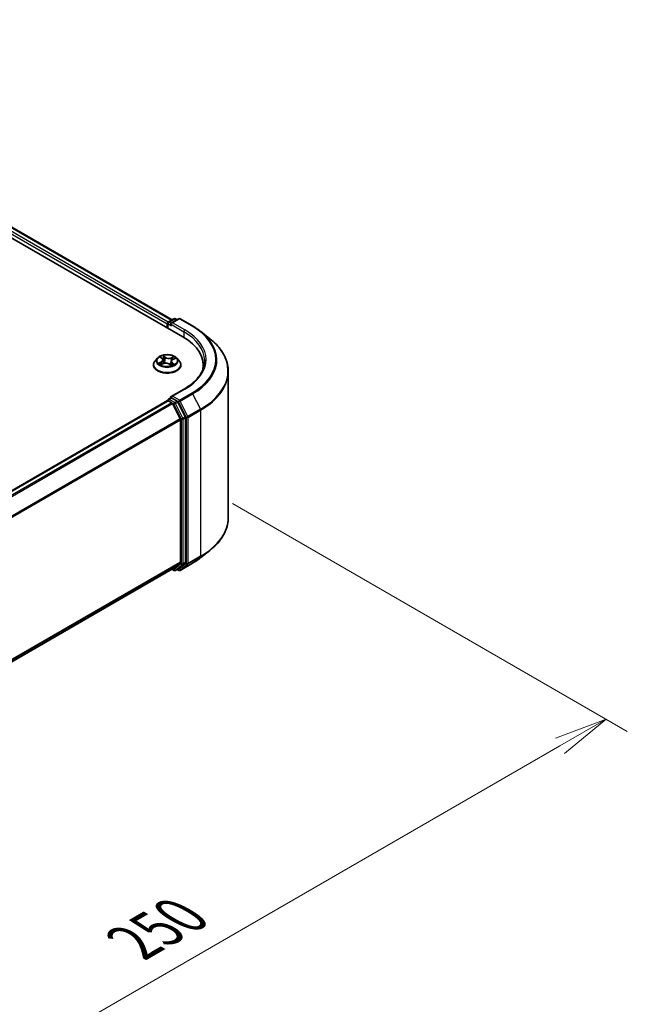
# Model space of a CAD drawing. Units: millimetres. Extents: x 0 to 7284, y 0 to 1405.
# Drawn here: x 61 to 75, y 72 to 95 of the extents above; entities that cross this region are included whole.
import ezdxf

# ---------------------------------------------------------------- set-up
doc = ezdxf.new("R2010")
doc.units = ezdxf.units.MM
for name, color, linetype, lineweight in [('Dimension (ISO)', 7, 'Continuous', 18), ('Dimension (ISO) @ 1', 7, 'Continuous', 18), ('Visible (ISO)', 7, 'Continuous', 35), ('Visible Narrow (ISO)', 7, 'Continuous', 25)]:
    doc.layers.add(name, color=color, linetype=linetype, lineweight=lineweight)
doc.styles.add('Note Text (TK)', font='MS PGothic.ttf')
doc.dimstyles.new('Default - Method 1b (TK)', dxfattribs={"dimscale": 0.5, "dimtxt": 2.5, "dimasz": 2.5, "dimexe": 1, "dimexo": 1.5, "dimgap": 1, "dimtad": 1, "dimrnd": 1e-08, "dimdsep": 46, "dimtxsty": 'Note Text (TK)', "dimblk": 'OPEN', "dimcen": 0.09, "dimdle": 5, "dimclrd": 100, "dimclre": 100, "dimclrt": 7, "dimadec": 1, "dimazin": 1, "dimtfac": 1, "dimtmove": 0, "dimatfit": 3, "dimldrblk": 'OPEN', "dimfxl": 0, "dimtolj": 1, "dimlwd": -1, "dimlwe": -1, "dimarcsym": 0})

# ---------------------------------------------------------------- blocks, each defined once
blk = doc.blocks.new('_Open')
at = {"color": 0, "linetype": 'ByBlock', "lineweight": -2}
for p, q in [((-1, 0.167), (0, 0)), ((-1, -0.167), (0, 0)), ((0, 0), (-1, 0))]:
    blk.add_line(p, q, dxfattribs=at)
blk = doc.blocks.new('*D33')
at = {"layer": 'Defpoints', "color": 0, "transparency": 16777216}
for p in [(64.822, 84.425), (45.18, 73.085), (54.699, 67.589)]:
    blk.add_point(p, dxfattribs=at)
at = {"layer": 'Dimension (ISO)', "color": 100, "transparency": 16777216}
for p, q in [((65.572, 83.992), (74.841, 78.641)), ((73.259, 78.305), (55.782, 68.214)), ((45.93, 72.652), (55.199, 67.301))]:
    blk.add_line(p, q, dxfattribs=at)
at = {"layer": 'Dimension (ISO)', "color": 100, "transparency": 16777216, "xscale": 1.25, "yscale": 1.25, "zscale": 1.25}
for p, rotation in [((74.341, 78.93), 29.99999999999997), ((54.699, 67.589), 210)]:
    blk.add_blockref('_Open', p, dxfattribs=dict(at, rotation=rotation))
at = {"layer": 'Dimension (ISO)', "color": 7, "transparency": 16777216, "insert": (63.247, 73.691), "char_height": 1.25, "attachment_point": 4, "rotation": 30, "style": 'Note Text (TK)'}
blk.add_mtext('\\A1;{\\Q-30.000;\\W0.816;\\H0.816x;250}', dxfattribs=at)

msp = doc.modelspace()

# ---------------------------------------------------------------- linework, layer by layer
at = {"layer": 'Visible (ISO)'}
for p, q in [((33.76459, 105.59539), (64.40589, 87.90464)), ((34.30448, 105.53624), (64.15129, 88.30417)), ((64.06709, 88.25557), (64.19741, 88.3308)), ((64.30747, 88.33084), (64.129, 88.2278)), ((64.23074, 88.3308), (64.26907, 88.30867)), ((64.3408, 88.33084), (64.6315, 88.16301)), ((64.03662, 88.20855), (64.03662, 88.11783)), ((64.05043, 88.10986), (64.05043, 88.2267)), ((64.83003, 88.02903), (65.04014, 87.8627)), ((63.80875, 87.40652), (63.75364, 87.34504)), ((63.88388, 87.42638), (63.92207, 87.39532)), ((64.17223, 87.37366), (64.22742, 87.39799)), ((64.26449, 87.40652), (64.3196, 87.34504)), ((63.7144, 87.2469), (63.7144, 87.2506)), ((63.89305, 87.25584), (63.9499, 87.27914)), ((63.94142, 87.36328), (63.95043, 87.27936)), ((64.08572, 87.267), (64.12607, 87.2365)), ((64.13182, 87.32901), (64.1222, 87.23942)), ((64.35884, 87.2469), (64.35884, 87.2506)), ((64.88428, 87.23783), (64.88428, 87.159)), ((65.47317, 83.66417), (65.47317, 87.09189)), ((64.43636, 86.68154), (64.129, 86.50408)), ((64.06709, 86.44113), (64.12313, 86.47348)), ((64.26907, 86.39599), (64.13876, 86.47123)), ((64.04352, 86.40938), (48.33883, 77.34227)), ((64.05043, 86.41226), (64.05043, 86.41092)), ((64.06019, 86.40772), (64.14343, 86.35967)), ((64.34543, 85.97845), (64.16154, 86.33942)), ((64.46328, 86.03007), (64.28718, 86.37575)), ((64.46874, 82.61461), (64.46874, 86.00949)), ((64.35089, 85.95787), (64.35089, 82.62087)), ((64.83003, 82.72703), (65.04014, 82.89336)), ((64.16154, 82.45796), (64.34543, 82.6066)), ((64.28718, 82.458), (64.46328, 82.60034)), ((64.3408, 82.42522), (64.6315, 82.59306)), ((48.66288, 73.50965), (64.1601, 82.45698)), ((64.15129, 82.45189), (64.19741, 82.42526)), ((64.23074, 82.42526), (64.28574, 82.45701)), ((64.30747, 82.42522), (64.26907, 82.44739))]:
    msp.add_line(p, q, dxfattribs=at)
for centre, start, end in [((64.21408, 88.30193), 60, 120), ((64.32414, 88.30197), 60, 120), ((64.08376, 88.2267), 120, 180), ((64.08376, 86.41226), 120, 180), ((64.21408, 82.45413), 240, 300), ((64.32414, 82.45409), 240, 300)]:
    msp.add_arc(centre, 0.03333, start, end, dxfattribs=at)
for centre, major_axis, start_param, end_param in [((64.06019, 88.22216), (0.01667, 0.02887), 0.86676374, 2.35619449), ((64.16233, 88.20855), (-0.04714, 0), 4.71238898, 6.28318531), ((64.13876, 88.19494), (-0.01667, 0.02887), 0.78539816, 2.35619449), ((63.25095, 87.23783), (1.63333, 0), 6.17116049, 7.06858347), ((63.25095, 87.05639), (1.66667, 0), 0.15296584, 0.20062952), ((64.16233, 86.48484), (-0.04714, 0), 4.71238898, 6.28318531), ((64.13876, 86.49845), (-0.01667, -0.02887), 5.49778714, 6.12363721), ((64.06019, 86.38051), (-0.01667, 0.02887), 5.49778714, 6.28318531), ((64.14343, 86.33245), (-0.01667, 0.02887), 4.62172909, 5.49778714), ((64.26907, 86.36878), (0.01667, -0.02887), 1.48013644, 2.35619449), ((64.44517, 86.0231), (0.01667, -0.02887), 0.78539816, 1.48013644), ((64.32732, 85.97148), (-0.01667, 0.02887), 3.92699082, 4.62172909), ((64.32732, 82.63448), (0.01667, -0.02887), 0.09065989, 0.78539816), ((64.44517, 82.62822), (0.01667, -0.02887), 0.09065989, 0.78539816), ((64.14343, 82.48584), (0.01667, -0.02887), 0, 0.09065989), ((64.26907, 82.48588), (0.01667, -0.02887), 0, 0.09065989)]:
    msp.add_ellipse(centre, major_axis=major_axis, ratio=0.57735027, start_param=start_param, end_param=end_param, dxfattribs=at)
for points, knots in [([(64.6315, 88.16301), (64.64588, 88.15471), (64.66004, 88.14627), (64.68791, 88.12915), (64.70162, 88.12046), (64.72858, 88.10283), (64.74183, 88.09389), (64.76786, 88.07577), (64.78063, 88.06658), (64.8057, 88.04798), (64.81799, 88.03856), (64.83003, 88.02903)], [3.141592654, 3.141592654, 3.141592654, 3.141592654, 3.172644837, 3.172644837, 3.203697021, 3.203697021, 3.234749204, 3.234749204, 3.265801387, 3.265801387, 3.296853571, 3.296853571, 3.296853571, 3.296853571]), ([(65.47317, 87.09189), (65.47317, 87.14741), (65.4671, 87.20292), (65.44297, 87.31285), (65.42492, 87.36726), (65.3773, 87.47403), (65.34773, 87.52638), (65.27768, 87.6282), (65.23721, 87.67767), (65.14609, 87.77303), (65.09545, 87.81892), (65.04014, 87.8627)], [2.35619449, 2.35619449, 2.35619449, 2.35619449, 2.482221939, 2.482221939, 2.608249389, 2.608249389, 2.734276838, 2.734276838, 2.860304287, 2.860304287, 2.986331736, 2.986331736, 2.986331736, 2.986331736]), ([(64.26449, 87.40652), (64.25085, 87.42174), (64.23354, 87.43508), (64.19268, 87.45805), (64.16888, 87.46751), (64.1178, 87.48131), (64.09054, 87.48567), (64.03528, 87.48903), (64.00729, 87.48804), (63.95314, 87.48084), (63.92698, 87.47461), (63.87891, 87.45727), (63.85701, 87.44614), (63.82727, 87.42483), (63.81729, 87.41604), (63.80875, 87.40652)], [1.41366822, 1.41366822, 1.41366822, 1.41366822, 1.73468115, 1.73468115, 2.06910975, 2.06910975, 2.4021872, 2.4021872, 2.73350064, 2.73350064, 3.06523655, 3.06523655, 3.39921451, 3.39921451, 3.60012765, 3.60012765, 3.60012765, 3.60012765]), ([(63.94142, 87.36328), (63.94117, 87.36565), (63.94068, 87.36802), (63.93928, 87.37266), (63.93836, 87.37494), (63.93611, 87.37938), (63.93478, 87.38154), (63.93176, 87.38574), (63.93006, 87.38776), (63.92631, 87.39166), (63.92427, 87.39353), (63.92207, 87.39532)], [0.998004964, 0.998004964, 0.998004964, 0.998004964, 1.109072578, 1.109072578, 1.220140192, 1.220140192, 1.331207806, 1.331207806, 1.44227542, 1.44227542, 1.553343034, 1.553343034, 1.553343034, 1.553343034]), ([(64.17223, 87.37366), (64.1677, 87.37166), (64.16344, 87.36943), (64.15559, 87.36453), (64.15199, 87.36187), (64.14557, 87.35617), (64.14275, 87.35312), (64.13798, 87.34669), (64.13604, 87.34331), (64.13315, 87.3363), (64.13221, 87.33267), (64.13182, 87.32901)], [3.159045946, 3.159045946, 3.159045946, 3.159045946, 3.330394938, 3.330394938, 3.50174393, 3.50174393, 3.673092922, 3.673092922, 3.844441915, 3.844441915, 4.015790907, 4.015790907, 4.015790907, 4.015790907]), ([(63.75364, 87.34504), (63.74867, 87.3395), (63.74412, 87.33377), (63.7359, 87.32196), (63.73224, 87.31588), (63.72588, 87.30342), (63.72318, 87.29704), (63.71883, 87.28404), (63.71717, 87.27743), (63.71496, 87.26407), (63.7144, 87.25734), (63.7144, 87.2506)], [3.60012765, 3.60012765, 3.60012765, 3.60012765, 3.695640973, 3.695640973, 3.791154295, 3.791154295, 3.886667617, 3.886667617, 3.98218094, 3.98218094, 4.077694262, 4.077694262, 4.077694262, 4.077694262]), ([(63.7144, 87.2469), (63.7144, 87.22703), (63.71963, 87.20721), (63.73995, 87.16925), (63.75539, 87.15118), (63.79525, 87.11841), (63.82, 87.10385), (63.87599, 87.08007), (63.90725, 87.07089), (63.97298, 87.05879), (64.00743, 87.05587), (64.07612, 87.05652), (64.11035, 87.06008), (64.17528, 87.07337), (64.20595, 87.0831), (64.26073, 87.10792), (64.28481, 87.12302), (64.32366, 87.15729), (64.33849, 87.17647), (64.35505, 87.21304), (64.35884, 87.22996), (64.35884, 87.2469)], [4.07769426, 4.07769426, 4.07769426, 4.07769426, 4.37740484, 4.37740484, 4.68981582, 4.68981582, 5.01430886, 5.01430886, 5.3400368, 5.3400368, 5.66478728, 5.66478728, 5.98914213, 5.98914213, 6.31397623, 6.31397623, 6.63977362, 6.63977362, 6.96368867, 6.96368867, 7.21928692, 7.21928692, 7.21928692, 7.21928692]), ([(63.87342, 87.27915), (63.87474, 87.27759), (63.87622, 87.27599), (63.8795, 87.27272), (63.88131, 87.27106), (63.88527, 87.2677), (63.88741, 87.26601), (63.89203, 87.26263), (63.89451, 87.26094), (63.8977, 87.25892), (63.89826, 87.25856), (63.89883, 87.25821)], [4.53313154, 4.53313154, 4.53313154, 4.53313154, 4.603963502, 4.603963502, 4.674795463, 4.674795463, 4.745627425, 4.745627425, 4.816459387, 4.816459387, 4.831426361, 4.831426361, 4.831426361, 4.831426361]), ([(64.08572, 87.267), (64.07937, 87.2718), (64.07186, 87.27595), (64.05516, 87.28271), (64.04598, 87.28532), (64.02675, 87.2888), (64.0167, 87.28968), (63.99661, 87.28965), (63.98657, 87.28874), (63.96737, 87.28519), (63.95822, 87.28255), (63.9499, 87.27914)], [1.58824962, 1.58824962, 1.58824962, 1.58824962, 1.89542757, 1.89542757, 2.20260552, 2.20260552, 2.50978346, 2.50978346, 2.81696141, 2.81696141, 3.12413936, 3.12413936, 3.12413936, 3.12413936]), ([(64.12536, 87.23703), (64.12861, 87.23799), (64.13179, 87.239), (64.13861, 87.24132), (64.14222, 87.24265), (64.14921, 87.24542), (64.15258, 87.24686), (64.15906, 87.24984), (64.16218, 87.25137), (64.16811, 87.2545), (64.17094, 87.25611), (64.17362, 87.25773)], [6.122727097, 6.122727097, 6.122727097, 6.122727097, 6.180709074, 6.180709074, 6.250204699, 6.250204699, 6.319700323, 6.319700323, 6.389195948, 6.389195948, 6.458691573, 6.458691573, 6.458691573, 6.458691573]), ([(64.35884, 87.2506), (64.35884, 87.25734), (64.35828, 87.26407), (64.35607, 87.27743), (64.35441, 87.28404), (64.35006, 87.29704), (64.34736, 87.30342), (64.341, 87.31588), (64.33734, 87.32196), (64.32912, 87.33377), (64.32457, 87.3395), (64.3196, 87.34504)], [0.936101609, 0.936101609, 0.936101609, 0.936101609, 1.031614931, 1.031614931, 1.127128254, 1.127128254, 1.222641576, 1.222641576, 1.318154898, 1.318154898, 1.413668221, 1.413668221, 1.413668221, 1.413668221]), ([(64.91761, 87.3467), (64.91761, 87.29833), (64.91103, 87.24995), (64.88471, 87.154), (64.86495, 87.10641), (64.81243, 87.01308), (64.77966, 86.96735), (64.70167, 86.87898), (64.65646, 86.83635), (64.55462, 86.75542), (64.49799, 86.71712), (64.43636, 86.68154)], [3.926990817, 3.926990817, 3.926990817, 3.926990817, 4.08407045, 4.08407045, 4.241150082, 4.241150082, 4.398229715, 4.398229715, 4.555309348, 4.555309348, 4.71238898, 4.71238898, 4.71238898, 4.71238898]), ([(64.12313, 86.47348), (64.12455, 86.4743), (64.12695, 86.47474), (64.13258, 86.47408), (64.13578, 86.47295), (64.13876, 86.47123)], [0.038953354, 0.038953354, 0.038953354, 0.038953354, 0.0503345484, 0.0503345484, 0.0617157428, 0.0617157428, 0.0617157428, 0.0617157428]), ([(65.47317, 83.66417), (65.47317, 83.60866), (65.4671, 83.55314), (65.44297, 83.44321), (65.42492, 83.3888), (65.3773, 83.28204), (65.34773, 83.22969), (65.27768, 83.12787), (65.23721, 83.07839), (65.14609, 82.98303), (65.09545, 82.93714), (65.04014, 82.89336)], [3.926990817, 3.926990817, 3.926990817, 3.926990817, 4.053018266, 4.053018266, 4.179045715, 4.179045715, 4.305073165, 4.305073165, 4.431100614, 4.431100614, 4.557128063, 4.557128063, 4.557128063, 4.557128063]), ([(64.6315, 82.59306), (64.64588, 82.60136), (64.66004, 82.60979), (64.68791, 82.62691), (64.70162, 82.6356), (64.72858, 82.65323), (64.74183, 82.66217), (64.76786, 82.6803), (64.78063, 82.68948), (64.8057, 82.70808), (64.81799, 82.7175), (64.83003, 82.72703)], [1.570796327, 1.570796327, 1.570796327, 1.570796327, 1.60184851, 1.60184851, 1.632900694, 1.632900694, 1.663952877, 1.663952877, 1.695005061, 1.695005061, 1.726057244, 1.726057244, 1.726057244, 1.726057244])]:
    msp.add_open_spline(points, degree=3, knots=knots, dxfattribs=at)
at = {"layer": 'Visible Narrow (ISO)'}
for p, q in [((34.181, 105.4457), (64.03662, 88.20855)), ((64.05964, 88.2497), (34.20457, 105.48653)), ((34.28781, 105.53459), (64.14153, 88.29854)), ((64.08376, 88.25391), (64.21408, 88.32915)), ((64.16233, 88.23577), (64.32414, 88.32919)), ((64.21408, 88.32915), (64.25931, 88.30304)), ((64.32414, 88.32919), (64.61484, 88.16135)), ((64.06019, 88.10422), (64.06019, 88.21309)), ((64.06019, 88.21309), (64.13876, 88.16773)), ((64.129, 88.2278), (64.08376, 88.25391)), ((64.11519, 88.20855), (64.42946, 88.02711)), ((64.45303, 88.06793), (64.16233, 88.23577)), ((64.42946, 88.02711), (64.42946, 87.89074)), ((63.86843, 87.43633), (63.91857, 87.39555)), ((63.99087, 87.42628), (63.9383, 87.46603)), ((63.95342, 87.44519), (63.98647, 87.4202)), ((63.98647, 87.4202), (63.98006, 87.34205)), ((64.19188, 87.4438), (64.12123, 87.41485)), ((64.12444, 87.40811), (64.16885, 87.42631)), ((64.12444, 87.40811), (64.12911, 87.32898)), ((64.17447, 87.37311), (64.24332, 87.40346)), ((63.89877, 87.32028), (63.82992, 87.28993)), ((63.85885, 87.29452), (63.90213, 87.3136)), ((63.88137, 87.24959), (63.95201, 87.27854)), ((63.90213, 87.3136), (63.90539, 87.2609)), ((64.08237, 87.26711), (64.13495, 87.22736)), ((64.15016, 87.29185), (64.14614, 87.24421)), ((64.15016, 87.29185), (64.18168, 87.26621)), ((64.20481, 87.25706), (64.15468, 87.29784)), ((64.16233, 86.51205), (64.45303, 86.67989)), ((64.08376, 86.43948), (64.13876, 86.47123)), ((64.32414, 86.41863), (64.16233, 86.51205)), ((64.61484, 86.58647), (64.32414, 86.41863)), ((64.34224, 86.39839), (64.63294, 86.56622)), ((64.63294, 86.56622), (64.81683, 86.20525)), ((48.34861, 77.33664), (64.06019, 86.40772)), ((64.14343, 86.35967), (48.43185, 77.28858)), ((48.45844, 77.27323), (64.16154, 86.33942)), ((64.21408, 86.36424), (64.08376, 86.43948)), ((64.161, 86.34045), (64.19051, 86.32342)), ((64.19051, 86.32342), (64.3666, 85.97774)), ((64.26907, 86.39599), (64.21408, 86.36424)), ((64.23218, 86.34399), (64.28718, 86.37575)), ((64.40828, 85.99831), (64.23218, 86.34399)), ((64.26907, 86.39599), (64.30057, 86.37781)), ((64.30057, 86.37781), (64.48446, 86.01684)), ((64.52613, 86.03742), (64.34224, 86.39839)), ((64.46328, 86.03007), (64.40828, 85.99831)), ((64.41374, 85.97774), (64.46874, 86.00949)), ((64.48446, 86.01684), (64.48446, 82.58912)), ((64.81683, 86.20525), (64.52613, 86.03742)), ((64.5316, 86.01684), (64.8223, 86.18467)), ((64.5316, 82.58912), (64.5316, 86.01684)), ((64.8223, 86.18467), (64.8223, 82.75695)), ((64.34543, 85.97845), (48.65336, 76.91863)), ((48.66193, 76.89985), (64.35089, 85.95787)), ((64.3666, 85.97774), (64.3666, 82.58286)), ((64.41374, 82.58286), (64.41374, 85.97774)), ((64.8223, 82.75695), (64.5316, 82.58912)), ((64.35089, 82.62087), (48.66288, 73.56339)), ((48.66288, 73.55228), (64.34543, 82.6066)), ((64.3666, 82.58286), (64.19051, 82.44052)), ((64.23218, 82.42625), (64.40828, 82.56859)), ((64.48446, 82.58912), (64.30057, 82.44048)), ((64.63294, 82.59405), (64.34224, 82.42621)), ((64.34224, 82.42621), (64.52613, 82.57485)), ((64.40828, 82.56859), (64.46328, 82.60034)), ((64.46874, 82.61461), (64.41374, 82.58286)), ((64.52613, 82.57485), (64.81683, 82.74268)), ((64.63294, 82.59405), (64.81683, 82.74268)), ((64.16154, 82.45796), (48.66288, 73.50981)), ((64.19051, 82.44052), (64.161, 82.45756)), ((64.28718, 82.458), (64.23218, 82.42625)), ((64.30057, 82.44048), (64.27884, 82.45303))]:
    msp.add_line(p, q, dxfattribs=at)
for centre, major_axis, ratio, start_param, end_param in [((64.21408, 88.30193), (-0.01667, 0.02887), 0.57735027, 5.49778714, 6.28318531), ((64.21408, 88.30193), (0.01667, 0.02887), 0.57735027, 0, 0.78539816), ((64.32414, 88.30197), (-0.01667, 0.02887), 0.57735027, 5.49778714, 6.28318531), ((64.32414, 88.30197), (0.01667, 0.02887), 0.57735027, 0, 0.78539816), ((64.08376, 88.2267), (-0.03333, 0), 0.57735027, 0, 0.78539816), ((64.08376, 88.2267), (0.01667, 0.02887), 0.57735027, 0.78539816, 2.35619449), ((64.08376, 88.2267), (-0.01667, 0.02887), 0.57735027, 5.49778714, 6.28318531), ((64.45303, 88.04072), (0.01667, 0.02887), 0.57735027, 0.78539816, 2.35619449), ((63.25095, 87.37391), (1.7, 0), 0.57735027, 5.49778714, 7.06858347), ((64.61484, 88.13414), (0.01667, 0.02887), 0.57735027, 0, 0.78539816), ((63.25095, 87.37391), (1.92883, 0), 0.57735027, 5.49778714, 7.06858347), ((63.25095, 87.3467), (1.66667, 0), 0.57735027, 0, 0.78539816), ((63.25095, 87.36412), (1.95444, 0), 0.57735027, 5.49778714, 6.91332255), ((63.25095, 87.10932), (2.2145, 0), 0.57735027, 5.49778714, 6.91332255), ((64.03662, 87.33844), (-0.25657, 0), 0.57735027, 5.8056187, 9.90234457), ((64.03662, 87.3467), (-0.2289, 0), 0.57735027, 5.15639918, 5.53776822), ((63.89607, 87.42114), (-0.00469, -0.00297), 0.21645926, 0.88720749, 0.94994596), ((63.84117, 87.36383), (0.09491, 0), 0.57735027, 5.36453699, 6.90042673), ((64.03662, 87.3215), (0.17913, 0), 0.57735027, 2.02559087, 2.29658639), ((63.91857, 87.39101), (0.00351, 0.00431), 0.66583515, 0, 0.88485855), ((63.94902, 87.44365), (-0.00486, -0.00269), 0.24881064, 1.15006404, 2.54524621), ((63.96012, 87.41384), (-0.00543, -0.00115), 0.19433737, 3.72939526, 5.08481838), ((63.99087, 87.42175), (-0.00335, -0.00443), 0.6489368, 4.00310804, 5.4866379), ((64.0663, 87.4554), (0.10044, 0), 0.57735027, 3.79374066, 5.32963041), ((64.0663, 87.45954), (-0.09491, 0), 0.57735027, 0.65214801, 2.18803775), ((64.12123, 87.41032), (0.00211, -0.00514), 0.47257827, 0.94372073, 2.42725059), ((64.23207, 87.32956), (-0.09491, 0), 0.57735027, 5.36453699, 6.90042673), ((64.15612, 87.39666), (-0.00526, 0.00179), 0.25816825, 4.0966797, 5.45210282), ((64.03662, 87.3215), (0.17913, 0), 0.57735027, 0.5935106, 0.81459489), ((64.17205, 87.4241), (-0.00419, 0.00365), 0.10976492, 0.80086583, 2.196048), ((64.17447, 87.36857), (-0.00224, 0.00508), 0.4955277, 5.55609762, 6.28318531), ((64.03662, 87.3467), (-0.2289, 0), 0.57735027, 3.58560285, 3.96697189), ((64.03662, 87.26048), (-0.31863, 0), 0.57735027, 5.8056187, 9.90234457), ((64.03662, 87.2506), (-0.32222, 0), 0.57735027, 0, 3.14159265), ((64.03662, 87.2469), (0.32222, 0), 0.57735027, 3.14159265, 6.28318531), ((64.03662, 87.3467), (0.2289, 0), 0.57735027, 3.58560285, 3.96697189), ((63.8622, 87.29237), (-0.00138, -0.00538), 0.69918987, 4.48658391, 5.88176608), ((63.88017, 87.27935), (-0.00467, -0.00301), 0.68315158, 5.01640851, 6.04089742), ((63.89877, 87.31574), (0.00224, -0.00508), 0.4955277, 0.9309751, 2.41450496), ((63.84117, 87.35969), (0.10044, 0), 0.57735027, 5.36453699, 6.34508866), ((63.95201, 87.274), (-0.00211, 0.00514), 0.47257827, 5.56884325, 6.28318531), ((64.00694, 87.23385), (0.09491, 0), 0.57735027, 0.65214801, 2.18803775), ((63.97566, 87.3405), (-0.00543, -0.00115), 0.19430059, 3.72939031, 5.08043626), ((64.08237, 87.26257), (0.00335, 0.00443), 0.6489368, 0, 0.86151538), ((64.03662, 87.20387), (-0.10764, 0), 0.57735027, 3.790026, 3.99895436), ((64.12422, 87.24225), (0.00057, -0.00553), 0.88217157, 0.16216431, 0.16848213), ((64.13231, 87.32677), (-0.00526, 0.00179), 0.25813891, 4.90464072, 5.45211171), ((64.23207, 87.32542), (-0.10044, 0), 0.57735027, 6.22128195, 6.90042673), ((64.03662, 87.3467), (0.2289, 0), 0.57735027, 5.15639918, 5.53776822), ((64.15468, 87.29331), (-0.00351, -0.00431), 0.66583515, 4.0264512, 5.50998106), ((64.16331, 87.25452), (-0.00482, 0.00277), 0.77150163, 3.82036997, 4.10133859), ((64.17717, 87.26476), (0.00075, -0.00551), 0.84982019, 0.3263095, 1.72149167), ((63.25095, 87.09189), (2.22222, 0), 0.57735027, 5.49778714, 6.28318531), ((64.45303, 86.65267), (-0.01667, 0.02887), 0.57735027, 5.49778714, 6.28318531), ((64.08376, 86.41226), (-0.01667, 0.02887), 0.57735027, 5.49778714, 6.28318531), ((64.61484, 86.55925), (0.01667, -0.02887), 0.57735027, 1.48013644, 2.35619449), ((64.08376, 86.41226), (-0.03333, 0), 0.57735027, 0, 0.07012361), ((64.08376, 86.41226), (0.01667, 0.02887), 0.57735027, 0.78539816, 2.06167901), ((64.21408, 86.33702), (0.01667, 0.02887), 0.57735027, 0.78539816, 2.35619449), ((64.21408, 86.33702), (-0.0297, -0.01513), 0.07392213, 0.61742098, 2.18821731), ((64.21408, 86.33702), (-0.01667, 0.02887), 0.57735027, 4.62172909, 5.49778714), ((64.32414, 86.39142), (0.01667, 0.02887), 0.57735027, 0.78539816, 2.35619449), ((64.32414, 86.39142), (-0.0297, -0.01513), 0.07392213, 0.61742098, 2.18821731), ((64.32414, 86.39142), (-0.01667, 0.02887), 0.57735027, 4.62172909, 5.49778714), ((64.39017, 85.99134), (0.0297, 0.01513), 0.07392213, 3.75901364, 5.32980996), ((64.39017, 85.99134), (-0.01667, 0.02887), 0.57735027, 3.92699082, 4.62172909), ((64.50803, 86.03045), (0.0297, 0.01513), 0.07392213, 3.75901364, 5.32980996), ((64.50803, 86.03045), (-0.03333, 0), 0.57735027, 0.78539816, 2.35619449), ((64.50803, 86.03045), (-0.01667, 0.02887), 0.57735027, 3.92699082, 4.62172909), ((64.79872, 86.19828), (-0.01667, 0.02887), 0.57735027, 3.92699082, 4.62172909), ((64.39017, 85.99134), (-0.03333, 0), 0.57735027, 0.78539816, 2.35619449), ((63.25095, 83.66417), (2.22222, 0), 0.57735027, 5.49778714, 6.28318531), ((63.25095, 83.64675), (2.2145, 0), 0.57735027, 5.49778714, 5.65304806), ((64.79872, 82.77056), (0.01667, -0.02887), 0.57735027, 0.09065989, 0.78539816), ((64.39017, 82.59647), (0.03333, 0), 0.57735027, 3.92699082, 5.49778714), ((64.39017, 82.59647), (0.02095, -0.02592), 0.8131434, 4.58504495, 6.15584128), ((64.39017, 82.59647), (0.01667, -0.02887), 0.57735027, 0.09065989, 0.78539816), ((64.50803, 82.60272), (0.03333, 0), 0.57735027, 3.92699082, 5.49778714), ((64.50803, 82.60272), (0.02095, -0.02592), 0.8131434, 4.58504495, 6.15584128), ((64.50803, 82.60272), (0.01667, -0.02887), 0.57735027, 0.09065989, 0.78539816), ((64.61484, 82.62193), (0.01667, -0.02887), 0.57735027, 0, 0.09065989), ((63.25095, 83.39194), (-1.95444, 0), 0.57735027, 2.35619449, 2.51145541), ((64.21408, 82.45413), (-0.01667, -0.02887), 0.57735027, 5.49778714, 6.28318531), ((64.21408, 82.45413), (0.02095, -0.02592), 0.8131434, 4.58504495, 6.15584128), ((64.21408, 82.45413), (0.01667, -0.02887), 0.57735027, 0, 0.09065989), ((64.32414, 82.45409), (-0.01667, -0.02887), 0.57735027, 5.49778714, 6.28318531), ((64.32414, 82.45409), (0.02095, -0.02592), 0.8131434, 4.58504495, 6.15584128), ((64.32414, 82.45409), (0.01667, -0.02887), 0.57735027, 0, 0.09065989)]:
    msp.add_ellipse(centre, major_axis=major_axis, ratio=ratio, start_param=start_param, end_param=end_param, dxfattribs=at)
msp.add_ellipse((64.03662, 87.3467), major_axis=(0.23794, 0), ratio=0.57735027, dxfattribs=at)
for points, knots in [([(63.89386, 87.41859), (63.89284, 87.42024), (63.89163, 87.4218), (63.88817, 87.42554), (63.88575, 87.42755), (63.88093, 87.43083), (63.87854, 87.43216), (63.87358, 87.43452), (63.87099, 87.43552), (63.86843, 87.43633)], [0, 0, 0, 0, 0.0059340385, 0.0059340385, 0.0154285, 0.0154285, 0.0237449879, 0.0237449879, 0.0323943032, 0.0323943032, 0.0323943032, 0.0323943032]), ([(63.86843, 87.43633), (63.87066, 87.43518), (63.8729, 87.43393), (63.87725, 87.43125), (63.87935, 87.42984), (63.88223, 87.4277), (63.88306, 87.42705), (63.88389, 87.42638)], [-0.0323943032, -0.0323943032, -0.0323943032, -0.0323943032, -0.0237449879, -0.0237449879, -0.0154285, -0.0154285, -0.0119287912, -0.0119287912, -0.0119287912, -0.0119287912]), ([(63.95342, 87.44519), (63.9519, 87.44711), (63.95047, 87.44907), (63.94691, 87.45408), (63.94488, 87.45705), (63.94133, 87.46204), (63.9398, 87.46412), (63.9383, 87.46603)], [-0.0320559737, -0.0320559737, -0.0320559737, -0.0320559737, -0.0236501899, -0.0236501899, -0.0102009359, -0.0102009359, 0.0003383294, 0.0003383294, 0.0003383294, 0.0003383294]), ([(63.9383, 87.46603), (63.93901, 87.46402), (63.93973, 87.46171), (63.94156, 87.45597), (63.94269, 87.45241), (63.94518, 87.44628), (63.94629, 87.44384), (63.94765, 87.44145)], [-0.0003383294, -0.0003383294, -0.0003383294, -0.0003383294, 0.0102009359, 0.0102009359, 0.0236501899, 0.0236501899, 0.0320559737, 0.0320559737, 0.0320559737, 0.0320559737]), ([(63.94765, 87.44145), (63.94997, 87.43735), (63.95204, 87.43297), (63.95552, 87.42385), (63.95693, 87.41912), (63.95793, 87.41441)], [-0.0289828459, -0.0289828459, -0.0289828459, -0.0289828459, -0.0145850634, -0.0145850634, 0, 0, 0, 0]), ([(63.96452, 87.41539), (63.96342, 87.42057), (63.9619, 87.42578), (63.95814, 87.43583), (63.95592, 87.44067), (63.95342, 87.44519)], [0, 0, 0, 0, 0.0145850634, 0.0145850634, 0.0289828459, 0.0289828459, 0.0289828459, 0.0289828459]), ([(63.95793, 87.41441), (63.96053, 87.40218), (63.96312, 87.38996), (63.9683, 87.36552), (63.9709, 87.3533), (63.97349, 87.34108)], [-0.0687798542, -0.0687798542, -0.0687798542, -0.0687798542, -0.0343899271, -0.0343899271, 0, 0, 0, 0]), ([(63.98006, 87.34205), (63.97747, 87.35427), (63.97488, 87.36649), (63.9697, 87.39094), (63.96711, 87.40316), (63.96452, 87.41539)], [0, 0, 0, 0, 0.0343899271, 0.0343899271, 0.0687798542, 0.0687798542, 0.0687798542, 0.0687798542]), ([(64.15292, 87.39887), (64.14895, 87.38722), (64.14498, 87.37557), (64.13704, 87.35228), (64.13308, 87.34063), (64.12911, 87.32898)], [0, 0, 0, 0, 0.0343899271, 0.0343899271, 0.0687798542, 0.0687798542, 0.0687798542, 0.0687798542]), ([(64.14567, 87.35607), (64.14632, 87.35798), (64.14697, 87.35988), (64.15159, 87.37344), (64.15556, 87.38508), (64.15953, 87.39673)], [-0.0400221901, -0.0400221901, -0.0400221901, -0.0400221901, -0.0343899271, -0.0343899271, 0, 0, 0, 0]), ([(64.16885, 87.42631), (64.16534, 87.42228), (64.16219, 87.41788), (64.15681, 87.40863), (64.15459, 87.40378), (64.15292, 87.39887)], [0, 0, 0, 0, 0.014491423, 0.014491423, 0.0289828459, 0.0289828459, 0.0289828459, 0.0289828459]), ([(64.15953, 87.39673), (64.16106, 87.40119), (64.1631, 87.40559), (64.16804, 87.41398), (64.17095, 87.41796), (64.17418, 87.42159)], [-0.0289828459, -0.0289828459, -0.0289828459, -0.0289828459, -0.014491423, -0.014491423, 0, 0, 0, 0]), ([(64.19188, 87.4438), (64.18989, 87.44252), (64.18788, 87.44112), (64.18392, 87.43822), (64.18197, 87.43672), (64.17777, 87.43342), (64.17551, 87.4316), (64.17177, 87.42859), (64.17031, 87.42744), (64.16885, 87.42631)], [-0.0323943032, -0.0323943032, -0.0323943032, -0.0323943032, -0.0237449879, -0.0237449879, -0.0154285, -0.0154285, -0.0059340385, -0.0059340385, 0, 0, 0, 0]), ([(64.17418, 87.42159), (64.1755, 87.42307), (64.17675, 87.4246), (64.17985, 87.42856), (64.18161, 87.43094), (64.18477, 87.43518), (64.18619, 87.43708), (64.18904, 87.44065), (64.19046, 87.44232), (64.19188, 87.4438)], [0, 0, 0, 0, 0.0059340385, 0.0059340385, 0.0154285, 0.0154285, 0.0237449879, 0.0237449879, 0.0323943032, 0.0323943032, 0.0323943032, 0.0323943032]), ([(64.24332, 87.40346), (64.23983, 87.40305), (64.2363, 87.40237), (64.22846, 87.4001), (64.22423, 87.39832), (64.21911, 87.39509), (64.21789, 87.39422), (64.21674, 87.39328)], [-0.0003383294, -0.0003383294, -0.0003383294, -0.0003383294, 0.0102009359, 0.0102009359, 0.0236501899, 0.0236501899, 0.0280613049, 0.0280613049, 0.0280613049, 0.0280613049]), ([(64.22742, 87.39799), (64.22937, 87.39885), (64.23136, 87.39964), (64.23666, 87.40157), (64.24001, 87.40259), (64.24332, 87.40346)], [-0.0166489647, -0.0166489647, -0.0166489647, -0.0166489647, -0.0102009359, -0.0102009359, 0.0003383294, 0.0003383294, 0.0003383294, 0.0003383294]), ([(63.85885, 87.29452), (63.85673, 87.29434), (63.85442, 87.29414), (63.84816, 87.29347), (63.84407, 87.29291), (63.83658, 87.29153), (63.83323, 87.2908), (63.82992, 87.28993)], [-0.0320559737, -0.0320559737, -0.0320559737, -0.0320559737, -0.0236501899, -0.0236501899, -0.0102009359, -0.0102009359, 0.0003383294, 0.0003383294, 0.0003383294, 0.0003383294]), ([(63.82992, 87.28993), (63.83341, 87.29034), (63.83694, 87.29049), (63.84478, 87.29032), (63.84901, 87.28987), (63.85527, 87.28878), (63.85752, 87.28828), (63.85946, 87.2878)], [-0.0003383294, -0.0003383294, -0.0003383294, -0.0003383294, 0.0102009359, 0.0102009359, 0.0236501899, 0.0236501899, 0.0320559737, 0.0320559737, 0.0320559737, 0.0320559737]), ([(63.87681, 87.28149), (63.87467, 87.28481), (63.87203, 87.28761), (63.86595, 87.29199), (63.86254, 87.29357), (63.85885, 87.29452)], [0, 0, 0, 0, 0.0145850634, 0.0145850634, 0.0289828459, 0.0289828459, 0.0289828459, 0.0289828459]), ([(63.85946, 87.2878), (63.86279, 87.28697), (63.86588, 87.28556), (63.87037, 87.28234), (63.87198, 87.28084), (63.87342, 87.27915)], [-0.0289828459, -0.0289828459, -0.0289828459, -0.0289828459, -0.0145850634, -0.0145850634, -0.0052728914, -0.0052728914, -0.0052728914, -0.0052728914]), ([(63.89624, 87.25715), (63.89592, 87.25717), (63.89561, 87.25717), (63.89339, 87.25714), (63.89164, 87.25674), (63.88847, 87.2554), (63.88705, 87.25454), (63.8842, 87.25238), (63.88278, 87.25107), (63.88137, 87.24959)], [0.0044024056, 0.0044024056, 0.0044024056, 0.0044024056, 0.0059340385, 0.0059340385, 0.0154285, 0.0154285, 0.0237449879, 0.0237449879, 0.0323943032, 0.0323943032, 0.0323943032, 0.0323943032]), ([(63.88137, 87.24959), (63.88336, 87.25088), (63.88536, 87.25208), (63.88926, 87.25416), (63.89115, 87.25507), (63.89305, 87.25584)], [-0.0323943032, -0.0323943032, -0.0323943032, -0.0323943032, -0.0237449879, -0.0237449879, -0.0156922999, -0.0156922999, -0.0156922999, -0.0156922999]), ([(63.97349, 87.34108), (63.9772, 87.32362), (63.98167, 87.3064), (63.98715, 87.28918), (63.98726, 87.28885), (63.98736, 87.28853)], [-0.0982412545, -0.0982412545, -0.0982412545, -0.0982412545, -0.0491206273, -0.0491206273, -0.0481722713, -0.0481722713, -0.0481722713, -0.0481722713]), ([(63.99324, 87.28911), (63.99306, 87.28972), (63.99288, 87.29032), (63.9877, 87.3077), (63.98352, 87.32477), (63.98006, 87.34205)], [0.0473477369, 0.0473477369, 0.0473477369, 0.0473477369, 0.0491206273, 0.0491206273, 0.0982412545, 0.0982412545, 0.0982412545, 0.0982412545]), ([(64.12911, 87.32898), (64.12376, 87.31247), (64.11782, 87.29629), (64.10774, 87.27225), (64.10408, 87.26408), (64.10017, 87.25608)], [0, 0, 0, 0, 0.0491206273, 0.0491206273, 0.0749660025, 0.0749660025, 0.0749660025, 0.0749660025]), ([(64.1045, 87.2528), (64.10885, 87.26107), (64.11289, 87.26953), (64.1214, 87.28867), (64.12576, 87.29941), (64.12982, 87.31033)], [-0.0758614516, -0.0758614516, -0.0758614516, -0.0758614516, -0.0491206273, -0.0491206273, -0.0163894385, -0.0163894385, -0.0163894385, -0.0163894385]), ([(64.13495, 87.22736), (64.13423, 87.22937), (64.13351, 87.23115), (64.13169, 87.23445), (64.13055, 87.23578), (64.12806, 87.23687), (64.12695, 87.23703), (64.1256, 87.23689)], [-0.0003383294, -0.0003383294, -0.0003383294, -0.0003383294, 0.0102009359, 0.0102009359, 0.0236501899, 0.0236501899, 0.0320559737, 0.0320559737, 0.0320559737, 0.0320559737]), ([(64.12607, 87.2365), (64.12755, 87.23538), (64.12896, 87.2341), (64.13191, 87.23106), (64.13344, 87.22927), (64.13495, 87.22736)], [-0.0196191272, -0.0196191272, -0.0196191272, -0.0196191272, -0.0102009359, -0.0102009359, 0.0003383294, 0.0003383294, 0.0003383294, 0.0003383294]), ([(64.18168, 87.26621), (64.17888, 87.26583), (64.17626, 87.26477), (64.17158, 87.26132), (64.16952, 87.25894), (64.16782, 87.25598)], [0, 0, 0, 0, 0.014491423, 0.014491423, 0.0289828459, 0.0289828459, 0.0289828459, 0.0289828459]), ([(64.17938, 87.25975), (64.1804, 87.25988), (64.18161, 87.25999), (64.18507, 87.26016), (64.18749, 87.26013), (64.19232, 87.25976), (64.1947, 87.25945), (64.19966, 87.25852), (64.20225, 87.25787), (64.20481, 87.25706)], [0, 0, 0, 0, 0.0059340385, 0.0059340385, 0.0154285, 0.0154285, 0.0237449879, 0.0237449879, 0.0323943032, 0.0323943032, 0.0323943032, 0.0323943032]), ([(64.20481, 87.25706), (64.20259, 87.25821), (64.20034, 87.25927), (64.19599, 87.26117), (64.19389, 87.26201), (64.18956, 87.26363), (64.18734, 87.26439), (64.184, 87.26548), (64.18279, 87.26586), (64.18168, 87.26621)], [-0.0323943032, -0.0323943032, -0.0323943032, -0.0323943032, -0.0237449879, -0.0237449879, -0.0154285, -0.0154285, -0.0059340385, -0.0059340385, 0, 0, 0, 0])]:
    msp.add_open_spline(points, degree=3, knots=knots, dxfattribs=at)
for points in [[(63.89426, 87.41795), (63.89413, 87.41816), (63.894, 87.41837), (63.89386, 87.41859)], [(63.88609, 87.26709), (63.88299, 87.27189), (63.8799, 87.27669), (63.87681, 87.28149)], [(64.1256, 87.23689), (64.12558, 87.23688), (64.12557, 87.23688), (64.12556, 87.23688)], [(64.16782, 87.25598), (64.16738, 87.2552), (64.16693, 87.25443), (64.16648, 87.25365)], [(64.17362, 87.25773), (64.1754, 87.25881), (64.17734, 87.25949), (64.17938, 87.25975)]]:
    msp.add_open_spline(points, degree=3, dxfattribs=at)

# ---------------------------------------------------------------- dimensions: what is measured, and where the dimension line sits
at = {"layer": 'Dimension (ISO) @ 1', "color": 100, "true_color": 0x00ff3f}
dim = msp.add_linear_dim(base=(54.69936, 67.58947), p1=(64.8223, 84.42545), p2=(45.18044, 73.08522), angle=30, text='{\\Q-30.000;\\W0.816;\\H0.816x;<>}', dimstyle='Default - Method 1b (TK)', override={"dimscale": 1, "dimtxt": 1.25, "dimasz": 1.25, "dimexe": 0.5, "dimexo": 0.75, "dimgap": 0.5, "dimdec": 2, "dimlfac": 11.022704, "dimcen": 0.045, "dimtol": 0, "dimlim": 0, "dimtp": 0, "dimtm": 0, "dimtdec": 2, "dimtix": 0, "dimtofl": 0, "dimtmove": 0, "dimatfit": 1}, dxfattribs=at)
dim.commit()
dim.dimension.update_dxf_attribs({"geometry": '*D33', "text_midpoint": (64.52029, 73.25958), "dimtype": 160})

doc.saveas('drawing.dxf')
